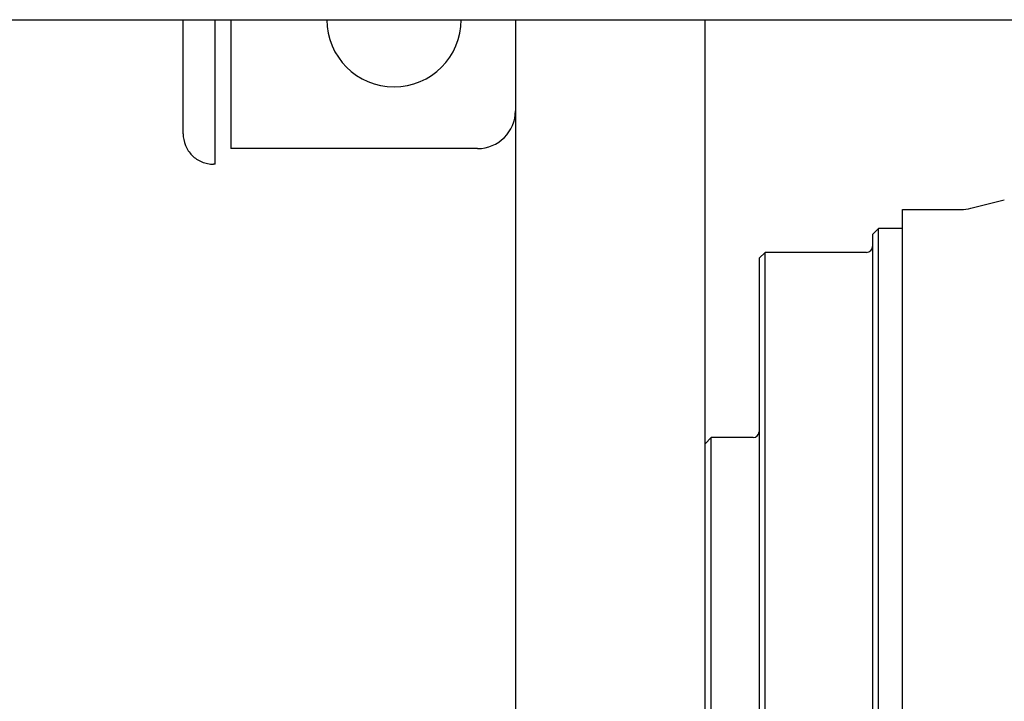
# Model space of a CAD drawing. Units: inches. Extents: x 0 to 737, y 0 to 439.
# Drawn here: x 218 to 220, y 393 to 394 of the extents above; entities that cross this region are included whole.
import ezdxf

# ---------------------------------------------------------------- set-up
doc = ezdxf.new("R2010")
doc.units = ezdxf.units.IN
doc.header["$MEASUREMENT"] = 0
doc.layers.get('0').update_dxf_attribs({"linetype": 'CONTINUOUS'})

msp = doc.modelspace()

# ---------------------------------------------------------------- linework, layer by layer
for p, q in [((209.9004, 394.0061), (261.2337, 394.0061)), ((217.9136, 393.7555), (217.9136, 394.0061)), ((217.9836, 393.6888), (217.9836, 394.0061)), ((218.0183, 394.0061), (218.0183, 393.723)), ((218.6433, 394.0061), (218.6433, 390.723)), ((219.0599, 390.723), (219.0599, 394.0061)), ((218.5599, 393.723), (218.0183, 393.723)), ((217.9836, 393.6888), (217.9803, 393.6888)), ((219.6428, 393.5921), (219.7164, 393.6105)), ((219.4929, 390.3565), (219.4929, 393.5894)), ((219.4929, 393.5894), (219.6211, 393.5894)), ((219.4274, 393.5347), (219.4405, 393.5478)), ((219.4274, 393.5347), (219.4274, 390.4113)), ((219.4405, 390.3982), (219.4405, 393.5478)), ((219.4929, 393.5478), (219.4405, 393.5478)), ((219.178, 393.4822), (219.1912, 393.4953)), ((219.1912, 390.4507), (219.1912, 393.4953)), ((219.4142, 393.4953), (219.1912, 393.4953)), ((219.178, 393.4822), (219.178, 390.4638)), ((219.0599, 393.0753), (219.073, 393.0885)), ((219.073, 390.8575), (219.073, 393.0885)), ((219.1649, 393.0885), (219.073, 393.0885))]:
    msp.add_line(p, q)
for centre, radius, start, end in [((218.3766, 394.0063), 0.1475, 180.0777, 359.9223), ((218.5599, 393.8063), 0.0833, 270, 0), ((219.6211, 393.679), 0.0896, 270, 284.0362), ((219.4142, 393.5084), 0.0131, 270, 0), ((219.1649, 393.1016), 0.0131, 270, 0)]:
    msp.add_arc(centre, radius, start, end)
msp.add_open_spline([(217.9136, 393.7555), (217.9136, 393.7473), (217.9151, 393.7384), (217.9187, 393.73), (217.9219, 393.7221), (217.9269, 393.7146), (217.9331, 393.7083), (217.9362, 393.7052), (217.9396, 393.7025), (217.9432, 393.7), (217.9469, 393.6976), (217.9508, 393.6955), (217.9547, 393.6939), (217.9589, 393.6922), (217.9631, 393.6909), (217.9672, 393.6901), (217.9717, 393.6892), (217.9761, 393.6888), (217.9803, 393.6888)], degree=3, knots=[4.712389, 4.712389, 4.712389, 4.712389, 5.119602, 5.119602, 5.119602, 5.497816, 5.497816, 5.497816, 5.685342, 5.685342, 5.685342, 5.876017, 5.876017, 5.876017, 6.073564, 6.073564, 6.073564, 6.283185, 6.283185, 6.283185, 6.283185])

doc.saveas('drawing.dxf')
